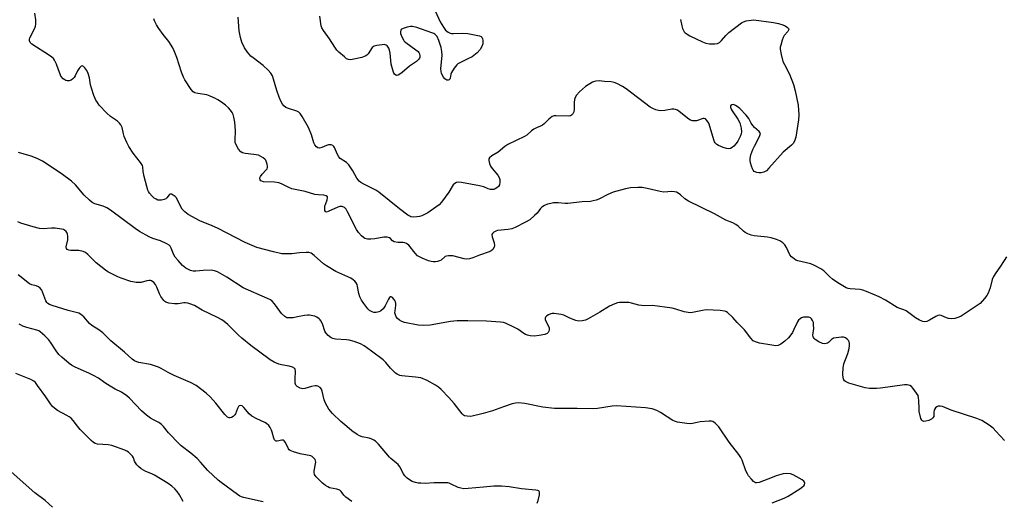
# Model space of a CAD drawing. Units: inches. Extents: x 1171770 to 1177770, y 529459 to 533460.
# Drawn here: x 1173940 to 1174334, y 532938 to 533131 of the extents above; entities that cross this region are included whole.
import ezdxf

# ---------------------------------------------------------------- set-up
doc = ezdxf.new("R2010")
doc.units = ezdxf.units.IN
doc.header["$MEASUREMENT"] = 0
doc.layers.add('Undefined', color=1, linetype='Continuous')

msp = doc.modelspace()

# ---------------------------------------------------------------- linework, layer by layer
at = {"layer": 'Undefined'}
for points, elevation in [([(1174105.75, 533135.74), (1174108.42, 533129.85), (1174109.71, 533127.63), (1174110.56, 533126.5), (1174111.66, 533125.66), (1174112.4, 533125.3), (1174112.92, 533125.17), (1174113.76, 533125.12), (1174117.48, 533125.22), (1174119.48, 533125.13), (1174122.11, 533124.57), (1174124.21, 533124.28), (1174124.76, 533124), (1174125.04, 533123.68), (1174125.32, 533123.02), (1174125.44, 533122.46), (1174125.5, 533121.58), (1174125.44, 533121), (1174125.1, 533119.92), (1174124.4, 533118.69), (1174123.22, 533117.47), (1174121.24, 533115.87), (1174119.54, 533114.95), (1174116.21, 533113.42), (1174115.49, 533113), (1174115.07, 533112.65), (1174114.03, 533111.31), (1174112.99, 533109.59), (1174112.68, 533108.81), (1174112.42, 533107.21), (1174112.26, 533106.86), (1174111.98, 533106.61), (1174111.57, 533106.5), (1174111.12, 533106.53), (1174110.69, 533106.69), (1174110.32, 533106.95), (1174109.67, 533107.7), (1174108.97, 533109.2), (1174108.76, 533109.99), (1174108.7, 533110.96), (1174109.16, 533116.47), (1174109.05, 533117.88), (1174108.76, 533119.56), (1174107.87, 533122.35), (1174107.16, 533123.93), (1174106.33, 533124.83), (1174105.88, 533125.12), (1174105.07, 533125.48), (1174099.1, 533127.53), (1174097.39, 533127.99), (1174096.55, 533127.99), (1174095.15, 533127.72), (1174093.54, 533127.22), (1174092.9, 533126.82), (1174092.63, 533126.42), (1174092.49, 533125.95), (1174092.53, 533125.18), (1174093.01, 533123.84), (1174093.69, 533122.57), (1174094.05, 533122.13), (1174094.69, 533121.56), (1174098.7, 533118.67), (1174099.55, 533117.94), (1174099.89, 533117.53), (1174100.12, 533117.04), (1174100.28, 533116.25), (1174100.28, 533115.72), (1174100.14, 533115.25), (1174099.87, 533114.82), (1174098.94, 533113.9), (1174096.13, 533112.12), (1174093.2, 533109.58), (1174092.31, 533108.91), (1174091.65, 533108.52), (1174091, 533108.36), (1174090.64, 533108.46), (1174090.15, 533108.89), (1174089.87, 533109.3), (1174089.53, 533110.05), (1174088.8, 533112.82), (1174088.36, 533117.22), (1174088.14, 533118.54), (1174087.89, 533119.26), (1174087.62, 533119.69), (1174087.12, 533120.23), (1174086.73, 533120.5), (1174086, 533120.69), (1174085.15, 533120.66), (1174083.11, 533120.34), (1174082, 533120.03), (1174081.21, 533119.5), (1174079.56, 533117.07), (1174079.03, 533116.53), (1174078.42, 533116.08), (1174077.06, 533115.61), (1174073.89, 533114.91), (1174072.46, 533114.67), (1174071.66, 533114.72), (1174070.94, 533115.06), (1174070.05, 533115.75), (1174067.89, 533117.69), (1174067.08, 533118.51), (1174066.21, 533119.72), (1174064.11, 533122.99), (1174061.63, 533126.4), (1174061.05, 533127.39), (1174060.74, 533128.16), (1174060.17, 533132.05)], 302), ([(1174204.57, 533130.77), (1174205.1, 533128.19), (1174205.45, 533127.11), (1174206.09, 533125.88), (1174206.43, 533125.47), (1174206.86, 533125.11), (1174208.39, 533124.28), (1174213.46, 533121.86), (1174214.81, 533121.29), (1174216.21, 533121.03), (1174218.29, 533121.03), (1174219.44, 533121.18), (1174219.97, 533121.36), (1174220.28, 533121.55), (1174221.06, 533122.33), (1174222.7, 533124.33), (1174223.98, 533125.51), (1174229.03, 533129.45), (1174229.77, 533129.87), (1174230.86, 533130.22), (1174232.86, 533130.55), (1174234.02, 533130.56), (1174241.79, 533129.49), (1174243.81, 533129.1), (1174245.53, 533128.65), (1174246.55, 533128.18), (1174247.42, 533127.6), (1174247.87, 533127.1), (1174247.93, 533126.92), (1174247.89, 533126.53), (1174247.54, 533125.93), (1174246.11, 533124.33), (1174245.69, 533123.6), (1174245.29, 533122.51), (1174244.74, 533120.53), (1174244.56, 533119.68), (1174244.51, 533118.82), (1174244.87, 533116.79), (1174245.63, 533113.91), (1174246.2, 533112.68), (1174248.22, 533108.93), (1174249.81, 533104.74), (1174250.47, 533102.17), (1174251.72, 533096.43), (1174251.94, 533092.61), (1174251.85, 533090.61), (1174250.81, 533083.7), (1174250.28, 533082.04), (1174249.72, 533081.11), (1174249.01, 533080.42), (1174245.72, 533077.69), (1174240.03, 533071.24), (1174238.99, 533070.21), (1174237.99, 533069.68), (1174236.88, 533069.38), (1174236.03, 533069.34), (1174235.18, 533069.5), (1174234.16, 533069.96), (1174233.68, 533070.46), (1174233.42, 533070.94), (1174233.04, 533072.02), (1174232.67, 533073.43), (1174232.51, 533074.28), (1174232.5, 533075.12), (1174232.82, 533076.54), (1174233.58, 533078.77), (1174234.2, 533080.09), (1174236.3, 533083.95), (1174236.57, 533084.69), (1174236.59, 533085.15), (1174236.39, 533085.57), (1174236.05, 533085.97), (1174234.28, 533087.5), (1174233.56, 533088.32), (1174232.96, 533089.22), (1174231.92, 533091.18), (1174230.95, 533092.47), (1174228.36, 533095.08), (1174227.32, 533095.95), (1174226.66, 533096.39), (1174225.77, 533096.72), (1174225.14, 533096.62), (1174224.68, 533096.25), (1174224.6, 533096.08), (1174224.6, 533095.65), (1174224.86, 533094.91), (1174225.26, 533094.15), (1174227.54, 533090.91), (1174228.3, 533089.4), (1174228.64, 533088.38), (1174228.87, 533087.3), (1174228.99, 533085.81), (1174228.92, 533084.95), (1174228.52, 533083.87), (1174227.53, 533082.05), (1174226.88, 533081.08), (1174225.96, 533080.04), (1174225.33, 533079.51), (1174224.69, 533079.18), (1174223.99, 533079.04), (1174222.96, 533079.12), (1174221.63, 533079.52), (1174219.82, 533080.31), (1174219.12, 533080.75), (1174218.55, 533081.33), (1174218.27, 533081.79), (1174217.95, 533082.56), (1174216.47, 533087.53), (1174215.9, 533089.23), (1174215.34, 533090.23), (1174214.58, 533090.98), (1174214.13, 533091.16), (1174213.64, 533091.16), (1174211, 533090.22), (1174210.2, 533090.13), (1174209.42, 533090.22), (1174208.65, 533090.43), (1174207.92, 533090.81), (1174204.09, 533093.98), (1174203.37, 533094.44), (1174202.67, 533094.73), (1174201.92, 533094.88), (1174201.12, 533094.89), (1174198.34, 533094.39), (1174196.66, 533094.25), (1174195.83, 533094.31), (1174194.76, 533094.58), (1174193.47, 533095.11), (1174192.48, 533095.68), (1174182.91, 533102.98), (1174181.44, 533103.92), (1174179.17, 533105.13), (1174178.12, 533105.56), (1174176.86, 533105.8), (1174174.17, 533105.97), (1174172.1, 533106.18), (1174170.73, 533106.13), (1174170.19, 533105.99), (1174169.41, 533105.62), (1174166.64, 533103.87), (1174164.14, 533101.84), (1174163, 533100.5), (1174162.4, 533099.52), (1174162.16, 533098.7), (1174162.06, 533097.55), (1174161.99, 533094.88), (1174161.88, 533093.86), (1174161.55, 533093.01), (1174161.03, 533092.46), (1174160.59, 533092.21), (1174159.79, 533092.06), (1174154.87, 533092.19), (1174154.04, 533092.14), (1174153.25, 533091.9), (1174152.54, 533091.44), (1174151.86, 533090.88), (1174149.97, 533088.99), (1174149.31, 533088.43), (1174148.55, 533088.04), (1174146.93, 533087.38), (1174145.9, 533086.83), (1174144.99, 533086.15), (1174143.09, 533084.49), (1174142.15, 533083.86), (1174135.49, 533080.73), (1174134.3, 533079.89), (1174131.58, 533077.64), (1174129.03, 533076.14), (1174128.17, 533075.42), (1174127.92, 533075), (1174127.87, 533074.26), (1174128.13, 533073.18), (1174128.56, 533072.11), (1174129.19, 533071.15), (1174131.45, 533068.49), (1174132, 533067.52), (1174132.28, 533066.75), (1174132.34, 533065.67), (1174132.1, 533064.6), (1174131.72, 533063.89), (1174131.13, 533063.33), (1174130.44, 533062.91), (1174129.93, 533062.75), (1174129.37, 533062.7), (1174128.53, 533062.76), (1174127.6, 533063.02), (1174125.88, 533063.8), (1174124.2, 533064.22), (1174116.94, 533065.52), (1174115.85, 533065.6), (1174114.89, 533065.48), (1174114.24, 533065.14), (1174113.67, 533064.58), (1174113.18, 533063.91), (1174111.82, 533061.65), (1174108.87, 533057.68), (1174107.95, 533056.62), (1174106.71, 533055.59), (1174103.4, 533053.37), (1174101.01, 533052.17), (1174100.17, 533051.91), (1174099.01, 533051.75), (1174097.56, 533051.69), (1174096.72, 533051.81), (1174096.21, 533052.02), (1174095.47, 533052.47), (1174092.16, 533054.94), (1174083.86, 533061.7), (1174082.64, 533062.41), (1174077.84, 533064.82), (1174076.62, 533065.53), (1174075.98, 533066.03), (1174074.99, 533067.26), (1174073.48, 533070.18), (1174071.87, 533072.54), (1174070.86, 533073.48), (1174068.41, 533075.11), (1174067.83, 533075.73), (1174067.28, 533076.73), (1174066.05, 533079.55), (1174065.78, 533079.98), (1174065.44, 533080.31), (1174064.74, 533080.57), (1174063.65, 533080.57), (1174062.85, 533080.32), (1174061.06, 533079.47), (1174060.06, 533079.2), (1174059.41, 533079.32), (1174058.86, 533079.79), (1174058.23, 533080.63), (1174057.85, 533081.35), (1174056.85, 533084.64), (1174055.7, 533087.56), (1174053.19, 533091.92), (1174052.37, 533093.11), (1174051.76, 533093.67), (1174050.99, 533094.06), (1174047.66, 533095.11), (1174046.62, 533095.55), (1174045.8, 533096.18), (1174045.3, 533096.82), (1174044.62, 533098.07), (1174043.93, 533099.66), (1174043, 533102.4), (1174041.73, 533106.9), (1174041.22, 533108.26), (1174040.66, 533109.25), (1174039.5, 533110.52), (1174037.58, 533112.3), (1174033.54, 533115.37), (1174032.63, 533116.13), (1174031.27, 533117.7), (1174030.08, 533119.38), (1174029, 533121.64), (1174028.45, 533123.59), (1174027.99, 533126.19), (1174027.59, 533131.72)], 300), ([(1173953.17, 532935.53), (1173950.24, 532938.23), (1173946.13, 532941.29), (1173936.69, 532949.73)], 284)]:
    msp.add_lwpolyline(points, dxfattribs=dict(at, elevation=elevation))
for points in [[(1174334.25, 532962.25, 296), (1174330.9, 532965.98, 296), (1174329.77, 532967.11, 296), (1174328.16, 532968.31, 296), (1174325.2, 532970.23, 296), (1174323.28, 532971, 296), (1174312.9, 532974.41, 296), (1174309.46, 532975.81, 296), (1174308.6, 532975.95, 296), (1174307.77, 532975.93, 296), (1174307.27, 532975.77, 296), (1174306.74, 532975.31, 296), (1174306.35, 532974.67, 296), (1174306.17, 532974.2, 296), (1174306.09, 532973.75, 296), (1174306.07, 532972.35, 296), (1174305.96, 532971.88, 296), (1174305.63, 532971.24, 296), (1174305.08, 532970.72, 296), (1174304.02, 532970.23, 296), (1174302.88, 532969.92, 296), (1174302.08, 532969.89, 296), (1174301.46, 532970.12, 296), (1174301.16, 532970.41, 296), (1174300.87, 532971.01, 296), (1174300.22, 532973.86, 296), (1174300.09, 532974.96, 296), (1174300.04, 532978.2, 296), (1174299.91, 532979.36, 296), (1174299.69, 532980.19, 296), (1174299.15, 532981.17, 296), (1174297.78, 532983.03, 296), (1174297.03, 532983.86, 296), (1174296.38, 532984.29, 296), (1174295.39, 532984.55, 296), (1174294.32, 532984.58, 296), (1174284.63, 532983.14, 296), (1174283.05, 532983.06, 296), (1174280.22, 532983.11, 296), (1174278.6, 532983.34, 296), (1174275.67, 532984.13, 296), (1174272.02, 532985.23, 296), (1174270.71, 532985.79, 296), (1174270.32, 532986.1, 296), (1174270.04, 532986.46, 296), (1174269.84, 532986.86, 296), (1174269.72, 532987.38, 296), (1174269.66, 532988.78, 296), (1174269.75, 532991.35, 296), (1174270.04, 532992.91, 296), (1174271.6, 532997.11, 296), (1174272.09, 532999.09, 296), (1174272.25, 533000.25, 296), (1174272.25, 533001.03, 296), (1174272.11, 533001.78, 296), (1174271.9, 533002.25, 296), (1174271.37, 533002.86, 296), (1174270.71, 533003.32, 296), (1174269.91, 533003.54, 296), (1174269.04, 533003.56, 296), (1174266.95, 533003.39, 296), (1174265.83, 533003.14, 296), (1174265.08, 533002.68, 296), (1174263.91, 533001.43, 296), (1174263.43, 533001.17, 296), (1174262.89, 533001.01, 296), (1174262.06, 533000.93, 296), (1174261.51, 533001.02, 296), (1174259.98, 533001.76, 296), (1174258.54, 533002.69, 296), (1174258.13, 533003.04, 296), (1174257.83, 533003.44, 296), (1174257.69, 533003.88, 296), (1174257.65, 533004.36, 296), (1174257.93, 533007.03, 296), (1174257.9, 533008.54, 296), (1174257.79, 533009.42, 296), (1174257.52, 533010.23, 296), (1174257.08, 533010.94, 296), (1174256.69, 533011.28, 296), (1174256.01, 533011.56, 296), (1174254.93, 533011.65, 296), (1174253.84, 533011.57, 296), (1174253.07, 533011.36, 296), (1174252.45, 533010.94, 296), (1174251.91, 533010.38, 296), (1174251.45, 533009.72, 296), (1174250.02, 533006.6, 296), (1174249.4, 533005.42, 296), (1174248.77, 533004.48, 296), (1174247.84, 533003.36, 296), (1174246.36, 533001.94, 296), (1174244.75, 533000.74, 296), (1174243.77, 533000.32, 296), (1174242.73, 533000.19, 296), (1174241.13, 533000.36, 296), (1174236.19, 533001.22, 296), (1174234.61, 533001.7, 296), (1174233.66, 533002.19, 296), (1174232.73, 533003.15, 296), (1174230.24, 533006.54, 296), (1174227.34, 533009.52, 296), (1174225.59, 533011.51, 296), (1174223.47, 533013.41, 296), (1174222.77, 533013.86, 296), (1174222.25, 533014.07, 296), (1174220.52, 533014.29, 296), (1174214.84, 533014.51, 296), (1174213.4, 533014.32, 296), (1174209.39, 533013.47, 296), (1174208.54, 533013.4, 296), (1174207.72, 533013.43, 296), (1174206.08, 533013.7, 296), (1174202.68, 533014.82, 296), (1174201.25, 533015.15, 296), (1174193.4, 533016.22, 296), (1174190.05, 533016.2, 296), (1174188.99, 533016.28, 296), (1174187.97, 533016.46, 296), (1174184.98, 533017.27, 296), (1174183.87, 533017.46, 296), (1174182.18, 533017.51, 296), (1174180.2, 533017.42, 296), (1174179.37, 533017.29, 296), (1174178.27, 533016.94, 296), (1174176.22, 533015.94, 296), (1174172.28, 533013.54, 296), (1174167.61, 533010.94, 296), (1174166.54, 533010.46, 296), (1174165.2, 533010.15, 296), (1174163.85, 533010.05, 296), (1174162.74, 533010.26, 296), (1174160.26, 533011.23, 296), (1174157.95, 533012.37, 296), (1174156.87, 533012.71, 296), (1174154.03, 533013.13, 296), (1174153.19, 533013.11, 296), (1174152.69, 533012.98, 296), (1174151.73, 533012.55, 296), (1174151.1, 533012.12, 296), (1174150.63, 533011.55, 296), (1174150.47, 533011.15, 296), (1174150.47, 533010.73, 296), (1174150.59, 533010.28, 296), (1174151.72, 533008.05, 296), (1174152, 533007.28, 296), (1174152.04, 533006.49, 296), (1174151.91, 533005.97, 296), (1174151.68, 533005.5, 296), (1174151.21, 533005.03, 296), (1174150.32, 533004.65, 296), (1174148.07, 533004.24, 296), (1174146.08, 533004, 296), (1174144.43, 533004.15, 296), (1174143.35, 533004.39, 296), (1174142.57, 533004.66, 296), (1174141.83, 533005.09, 296), (1174139.45, 533006.78, 296), (1174138.19, 533007.46, 296), (1174134.57, 533009.18, 296), (1174133.76, 533009.45, 296), (1174132.61, 533009.65, 296), (1174126.96, 533010.03, 296), (1174119.54, 533010.2, 296), (1174115.2, 533010.2, 296), (1174112.51, 533009.88, 296), (1174104.35, 533008.39, 296), (1174101.75, 533008.2, 296), (1174099.65, 533008.4, 296), (1174094.18, 533009.41, 296), (1174093.1, 533009.82, 296), (1174092.12, 533010.4, 296), (1174091.26, 533011.12, 296), (1174090.81, 533011.78, 296), (1174090.47, 533012.52, 296), (1174090.29, 533013.3, 296), (1174090.32, 533014.17, 296), (1174090.62, 533016.25, 296), (1174090.6, 533017.13, 296), (1174090.5, 533017.7, 296), (1174090.3, 533018.21, 296), (1174089.86, 533018.86, 296), (1174089.34, 533019.41, 296), (1174088.82, 533019.75, 296), (1174088.48, 533019.71, 296), (1174088.15, 533019.43, 296), (1174087.72, 533018.75, 296), (1174086.44, 533016.08, 296), (1174085.56, 533015, 296), (1174084.53, 533014.07, 296), (1174083.82, 533013.67, 296), (1174082.74, 533013.43, 296), (1174081.91, 533013.52, 296), (1174081.12, 533013.79, 296), (1174080.13, 533014.33, 296), (1174079.5, 533014.92, 296), (1174077.85, 533017.01, 296), (1174076.85, 533018.47, 296), (1174076.26, 533019.76, 296), (1174075.8, 533021.11, 296), (1174075.35, 533023.87, 296), (1174075.14, 533024.65, 296), (1174074.81, 533025.36, 296), (1174074.29, 533026, 296), (1174073.62, 533026.56, 296), (1174072.61, 533027.18, 296), (1174066.65, 533029.91, 296), (1174062.86, 533032.13, 296), (1174061.68, 533032.98, 296), (1174057.97, 533036.35, 296), (1174056.82, 533037.21, 296), (1174055.87, 533037.5, 296), (1174054.72, 533037.54, 296), (1174052.08, 533037.38, 296), (1174049.08, 533036.92, 296), (1174046.79, 533036.9, 296), (1174045.08, 533036.99, 296), (1174041.67, 533037.73, 296), (1174035.02, 533039.54, 296), (1174030.35, 533041.52, 296), (1174019.27, 533047.18, 296), (1174017.16, 533048.14, 296), (1174012.14, 533050.23, 296), (1174007.47, 533052.67, 296), (1174006.13, 533053.76, 296), (1174005.16, 533054.82, 296), (1174004.6, 533055.76, 296), (1174002.89, 533059.31, 296), (1174002.37, 533059.93, 296), (1174001.51, 533060.5, 296), (1174000.83, 533060.78, 296), (1174000.22, 533060.79, 296), (1173999.91, 533060.56, 296), (1173999.02, 533059.42, 296), (1173998.52, 533058.99, 296), (1173997.85, 533058.66, 296), (1173996.8, 533058.4, 296), (1173995.94, 533058.37, 296), (1173995.41, 533058.46, 296), (1173994.67, 533058.77, 296), (1173993.95, 533059.28, 296), (1173993.08, 533060.1, 296), (1173992.07, 533061.21, 296), (1173991.58, 533061.94, 296), (1173991.34, 533062.47, 296), (1173990.92, 533063.87, 296), (1173989.93, 533067.92, 296), (1173989.56, 533069.97, 296), (1173989.42, 533071.72, 296), (1173989.23, 533072.36, 296), (1173988.45, 533073.56, 296), (1173985.48, 533077.25, 296), (1173983.72, 533079.87, 296), (1173982.96, 533081.47, 296), (1173981.95, 533083.92, 296), (1173981.62, 533085.02, 296), (1173981.05, 533087.46, 296), (1173980.57, 533088.6, 296), (1173980.03, 533089.26, 296), (1173979.17, 533090.04, 296), (1173976.47, 533091.91, 296), (1173974.9, 533093.28, 296), (1173971.87, 533096.53, 296), (1173971.18, 533097.48, 296), (1173970.59, 533098.5, 296), (1173969.78, 533100.32, 296), (1173968.83, 533103.23, 296), (1173968.48, 533104.58, 296), (1173967.96, 533107.41, 296), (1173967.5, 533109.12, 296), (1173966.94, 533110.32, 296), (1173966.18, 533111.43, 296), (1173965.68, 533111.94, 296), (1173965.36, 533112.14, 296), (1173965.03, 533112.2, 296), (1173964.68, 533112.06, 296), (1173964.17, 533111.59, 296), (1173963.7, 533110.96, 296), (1173963.28, 533110.25, 296), (1173962.29, 533108.2, 296), (1173961.83, 533107.54, 296), (1173961.29, 533106.96, 296), (1173960.63, 533106.51, 296), (1173959.84, 533106.24, 296), (1173959.03, 533106.17, 296), (1173958.53, 533106.29, 296), (1173958.08, 533106.54, 296), (1173957.45, 533107.04, 296), (1173956.56, 533108.07, 296), (1173956.23, 533108.81, 296), (1173955.63, 533110.66, 296), (1173954.75, 533112.84, 296), (1173954.02, 533114.43, 296), (1173953.56, 533115.13, 296), (1173952.92, 533115.73, 296), (1173951.96, 533116.41, 296), (1173944.99, 533120.87, 296), (1173944.3, 533121.58, 296), (1173944.03, 533122.2, 296), (1173944.05, 533122.89, 296), (1173944.2, 533123.4, 296), (1173946.08, 533127.27, 296), (1173946.36, 533128.07, 296), (1173946.53, 533128.89, 296), (1173946.59, 533130.57, 296), (1173946.17, 533133.32, 296)], [(1174335.13, 533035.71, 298), (1174334.2, 533034.25, 298), (1174332.44, 533031.59, 298), (1174330.8, 533029.38, 298), (1174329.95, 533027.94, 298), (1174329.41, 533026.65, 298), (1174328.53, 533023.33, 298), (1174327.8, 533021.22, 298), (1174327.29, 533020.22, 298), (1174326.36, 533019.06, 298), (1174324.53, 533017.1, 298), (1174323.44, 533016.24, 298), (1174317.02, 533012.02, 298), (1174316, 533011.58, 298), (1174314.38, 533011.13, 298), (1174313.28, 533011, 298), (1174311.91, 533011.13, 298), (1174311.1, 533011.35, 298), (1174308.95, 533012.23, 298), (1174308.16, 533012.37, 298), (1174307.64, 533012.26, 298), (1174306.86, 533011.92, 298), (1174304.28, 533010.41, 298), (1174303.23, 533009.89, 298), (1174302.43, 533009.72, 298), (1174301.62, 533009.84, 298), (1174300.28, 533010.43, 298), (1174298.72, 533011.33, 298), (1174294.91, 533014.16, 298), (1174294.02, 533014.55, 298), (1174292.39, 533015.08, 298), (1174291.39, 533015.53, 298), (1174286.71, 533018.41, 298), (1174284.14, 533019.71, 298), (1174279.02, 533021.94, 298), (1174277.65, 533022.44, 298), (1174276.53, 533022.64, 298), (1174272.58, 533022.89, 298), (1174271.77, 533023.04, 298), (1174270.99, 533023.33, 298), (1174267.53, 533025.4, 298), (1174265.5, 533026.77, 298), (1174264.23, 533027.86, 298), (1174262.03, 533030.2, 298), (1174260.83, 533031.01, 298), (1174258.2, 533032.34, 298), (1174256.85, 533032.92, 298), (1174251.62, 533034.12, 298), (1174250.82, 533034.45, 298), (1174250.12, 533034.89, 298), (1174249.04, 533035.77, 298), (1174248.32, 533036.61, 298), (1174246.99, 533039.54, 298), (1174246.41, 533040.53, 298), (1174245.59, 533041.36, 298), (1174244.38, 533042.2, 298), (1174243.06, 533042.74, 298), (1174240.86, 533043.32, 298), (1174239.42, 533043.56, 298), (1174234.09, 533044.11, 298), (1174232.95, 533044.41, 298), (1174231.59, 533044.97, 298), (1174230.53, 533045.51, 298), (1174229.81, 533046, 298), (1174227.72, 533048.04, 298), (1174226.8, 533048.71, 298), (1174225.5, 533049.34, 298), (1174222.78, 533050.44, 298), (1174218.23, 533053.01, 298), (1174207.83, 533058.09, 298), (1174206.37, 533059, 298), (1174204.6, 533060.58, 298), (1174203.71, 533061.27, 298), (1174203, 533061.65, 298), (1174202.27, 533061.82, 298), (1174201.18, 533061.85, 298), (1174197.92, 533061.67, 298), (1174196.47, 533061.9, 298), (1174191.29, 533063.09, 298), (1174189.28, 533063.48, 298), (1174187.55, 533063.53, 298), (1174184.64, 533063.38, 298), (1174182.62, 533063.01, 298), (1174177.72, 533061.69, 298), (1174175.47, 533060.7, 298), (1174171.96, 533058.79, 298), (1174170.85, 533058.4, 298), (1174169.69, 533058.12, 298), (1174168.55, 533057.95, 298), (1174165.2, 533057.75, 298), (1174159.52, 533057.07, 298), (1174158.44, 533057.09, 298), (1174155.66, 533057.32, 298), (1174153.76, 533057.31, 298), (1174152.68, 533057.14, 298), (1174151.36, 533056.78, 298), (1174150.13, 533056.29, 298), (1174149.15, 533055.66, 298), (1174148.52, 533055.07, 298), (1174147.19, 533053.24, 298), (1174146.21, 533052.24, 298), (1174144.28, 533050.62, 298), (1174142.5, 533049.58, 298), (1174138.49, 533047.54, 298), (1174137.12, 533046.98, 298), (1174135.68, 533046.72, 298), (1174131.38, 533046.27, 298), (1174130.65, 533046.04, 298), (1174129.94, 533045.64, 298), (1174129.37, 533045.13, 298), (1174129.14, 533044.72, 298), (1174129.1, 533044.5, 298), (1174129.19, 533043.76, 298), (1174130.01, 533041.35, 298), (1174130.21, 533040.3, 298), (1174130.06, 533039.56, 298), (1174129.48, 533038.69, 298), (1174128.85, 533038.17, 298), (1174128.07, 533037.8, 298), (1174124.14, 533036.42, 298), (1174121.5, 533035.33, 298), (1174120.1, 533034.99, 298), (1174118.94, 533034.87, 298), (1174118.07, 533034.9, 298), (1174113.43, 533036.1, 298), (1174112.57, 533036.21, 298), (1174111.73, 533036.2, 298), (1174110.92, 533036.07, 298), (1174110.44, 533035.86, 298), (1174108.76, 533034.46, 298), (1174108.09, 533034.09, 298), (1174107.31, 533033.88, 298), (1174106.49, 533033.77, 298), (1174105.66, 533033.73, 298), (1174104.82, 533033.82, 298), (1174103.7, 533034.19, 298), (1174101.22, 533035.23, 298), (1174100.14, 533035.73, 298), (1174099.39, 533036.18, 298), (1174098.38, 533037.2, 298), (1174095.79, 533040.38, 298), (1174094.98, 533041.07, 298), (1174094.3, 533041.4, 298), (1174093.54, 533041.53, 298), (1174091.43, 533041.53, 298), (1174090.01, 533041.78, 298), (1174089.3, 533042.13, 298), (1174088.54, 533043.06, 298), (1174088.14, 533043.4, 298), (1174087.2, 533043.68, 298), (1174085.85, 533043.68, 298), (1174082.31, 533043.02, 298), (1174080.63, 533042.83, 298), (1174079.27, 533042.85, 298), (1174078.3, 533043.13, 298), (1174077.67, 533043.5, 298), (1174076.89, 533044.22, 298), (1174075.77, 533045.56, 298), (1174074.93, 533046.71, 298), (1174073.94, 533048.39, 298), (1174072.25, 533052.02, 298), (1174071.31, 533053.82, 298), (1174070.71, 533054.78, 298), (1174070.05, 533055.47, 298), (1174069.19, 533055.84, 298), (1174068.71, 533055.9, 298), (1174068.21, 533055.84, 298), (1174067.46, 533055.58, 298), (1174063.58, 533053.84, 298), (1174062.9, 533053.67, 298), (1174062.56, 533053.73, 298), (1174062.44, 533053.86, 298), (1174062.29, 533054.25, 298), (1174062.23, 533054.76, 298), (1174062.29, 533056.19, 298), (1174062.44, 533056.76, 298), (1174063.21, 533058.62, 298), (1174063.33, 533059.34, 298), (1174063.25, 533059.74, 298), (1174062.8, 533060.14, 298), (1174061.88, 533060.43, 298), (1174059.55, 533060.51, 298), (1174058.22, 533060.7, 298), (1174054.29, 533061.84, 298), (1174049.05, 533062.99, 298), (1174047.78, 533063.46, 298), (1174044.82, 533065.01, 298), (1174043.77, 533065.39, 298), (1174042.06, 533065.61, 298), (1174037.71, 533065.83, 298), (1174036.97, 533065.98, 298), (1174036.61, 533066.21, 298), (1174036.37, 533066.54, 298), (1174036.24, 533066.93, 298), (1174036.26, 533067.37, 298), (1174036.45, 533067.86, 298), (1174037.11, 533068.8, 298), (1174038.75, 533070.58, 298), (1174039.08, 533071.03, 298), (1174039.29, 533071.52, 298), (1174039.33, 533072.04, 298), (1174039.19, 533072.86, 298), (1174038.93, 533073.69, 298), (1174038.56, 533074.46, 298), (1174038.22, 533074.89, 298), (1174037.59, 533075.39, 298), (1174036.65, 533075.95, 298), (1174035.64, 533076.39, 298), (1174033.8, 533076.77, 298), (1174030.34, 533077.09, 298), (1174029.29, 533077.38, 298), (1174028.62, 533077.8, 298), (1174027.73, 533078.85, 298), (1174026.69, 533080.52, 298), (1174026.34, 533081.54, 298), (1174026.3, 533082.4, 298), (1174026.5, 533086.2, 298), (1174026.14, 533089.66, 298), (1174025.82, 533091.67, 298), (1174025.48, 533092.74, 298), (1174025.13, 533093.51, 298), (1174024.48, 533094.47, 298), (1174023.7, 533095.33, 298), (1174022.43, 533096.41, 298), (1174020.85, 533097.6, 298), (1174019.44, 533098.56, 298), (1174018.44, 533099.11, 298), (1174016.36, 533100.07, 298), (1174015.02, 533100.55, 298), (1174011.34, 533101.14, 298), (1174010.24, 533101.41, 298), (1174009.55, 533101.79, 298), (1174008.7, 533102.79, 298), (1174006.25, 533106.55, 298), (1174005.61, 533107.72, 298), (1174004.89, 533109.61, 298), (1174002.98, 533115.57, 298), (1174001.94, 533118.2, 298), (1174001.33, 533119.48, 298), (1173999.77, 533121.92, 298), (1173997.52, 533124.74, 298), (1173995.82, 533127.13, 298), (1173994.87, 533128.64, 298), (1173994.03, 533130.21, 298), (1173993.74, 533131.03, 298)], [(1174241.25, 532937.24, 294), (1174246.12, 532939.21, 294), (1174247.69, 532939.97, 294), (1174252.42, 532942.93, 294), (1174253.61, 532943.76, 294), (1174254, 532944.14, 294), (1174254.26, 532944.55, 294), (1174254.39, 532945.17, 294), (1174254.3, 532945.57, 294), (1174254.02, 532945.96, 294), (1174253.37, 532946.47, 294), (1174249.75, 532948.52, 294), (1174248.68, 532948.91, 294), (1174247.05, 532949.06, 294), (1174245.67, 532948.9, 294), (1174242.92, 532948.06, 294), (1174241.28, 532947.47, 294), (1174236.1, 532945.4, 294), (1174235.09, 532945.24, 294), (1174234.68, 532945.32, 294), (1174234.26, 532945.52, 294), (1174233.82, 532945.86, 294), (1174233.02, 532946.73, 294), (1174231.89, 532948.14, 294), (1174231.4, 532948.88, 294), (1174230.82, 532950.13, 294), (1174229.25, 532954.42, 294), (1174228.71, 532955.44, 294), (1174227.93, 532956.65, 294), (1174224.13, 532961.58, 294), (1174219.9, 532967.76, 294), (1174218.45, 532969.22, 294), (1174217.5, 532969.8, 294), (1174216.98, 532969.92, 294), (1174216.15, 532969.94, 294), (1174212.42, 532969.66, 294), (1174211.29, 532969.5, 294), (1174209.37, 532969.01, 294), (1174208.54, 532968.89, 294), (1174207.11, 532969.01, 294), (1174203.36, 532969.61, 294), (1174202.26, 532969.91, 294), (1174201.49, 532970.29, 294), (1174196.65, 532973.47, 294), (1174195.13, 532974.3, 294), (1174193.22, 532974.97, 294), (1174190.58, 532975.37, 294), (1174178.96, 532976.07, 294), (1174177.26, 532975.94, 294), (1174171.41, 532975.08, 294), (1174169.66, 532974.9, 294), (1174163.18, 532975.07, 294), (1174154.2, 532975.05, 294), (1174149.52, 532975.54, 294), (1174142.23, 532977.02, 294), (1174139.79, 532977.34, 294), (1174138.62, 532977.24, 294), (1174137.22, 532976.91, 294), (1174133.74, 532975.73, 294), (1174129.35, 532974.1, 294), (1174125.63, 532972.98, 294), (1174120.66, 532971.9, 294), (1174119.25, 532971.91, 294), (1174118.2, 532972.15, 294), (1174117.75, 532972.41, 294), (1174117.16, 532972.96, 294), (1174113.97, 532977.03, 294), (1174111.87, 532979.48, 294), (1174108.76, 532982.61, 294), (1174107.67, 532983.55, 294), (1174106.51, 532984.42, 294), (1174103.25, 532986.24, 294), (1174100.63, 532987.3, 294), (1174098.59, 532987.65, 294), (1174093.08, 532988.06, 294), (1174092.24, 532988.25, 294), (1174091.16, 532988.72, 294), (1174090.47, 532989.21, 294), (1174089.45, 532990.19, 294), (1174088.48, 532991.24, 294), (1174086.65, 532993.48, 294), (1174085.6, 532994.49, 294), (1174080.94, 532998.04, 294), (1174077.93, 533000.1, 294), (1174076.5, 533000.92, 294), (1174073.99, 533001.83, 294), (1174072, 533002.41, 294), (1174070.85, 533002.55, 294), (1174066.5, 533002.85, 294), (1174065.48, 533003.08, 294), (1174064.75, 533003.39, 294), (1174063.59, 533004.24, 294), (1174062.63, 533005.28, 294), (1174062.28, 533006, 294), (1174061.28, 533008.89, 294), (1174060.69, 533010.15, 294), (1174060.38, 533010.59, 294), (1174059.97, 533010.99, 294), (1174058.99, 533011.61, 294), (1174058.2, 533011.94, 294), (1174057.4, 533012.16, 294), (1174056.05, 533012.39, 294), (1174055.23, 533012.43, 294), (1174054.12, 533012.28, 294), (1174051.34, 533011.67, 294), (1174049.58, 533011.4, 294), (1174048.12, 533011.27, 294), (1174047.06, 533011.39, 294), (1174046.16, 533011.9, 294), (1174044.89, 533013.13, 294), (1174044.17, 533014.02, 294), (1174042.08, 533016.98, 294), (1174041.16, 533018, 294), (1174040.52, 533018.51, 294), (1174039.28, 533019.12, 294), (1174029.5, 533023.34, 294), (1174023.01, 533027.57, 294), (1174019.26, 533029.75, 294), (1174018.05, 533030.2, 294), (1174016.72, 533030.37, 294), (1174013.53, 533030.31, 294), (1174010.6, 533029.99, 294), (1174009.55, 533029.99, 294), (1174008.47, 533030.28, 294), (1174006.62, 533031.2, 294), (1174005.88, 533031.69, 294), (1174005.24, 533032.28, 294), (1174003.48, 533034.24, 294), (1174002.38, 533035.6, 294), (1174001.82, 533036.59, 294), (1174000.76, 533039.24, 294), (1174000.3, 533039.96, 294), (1173999.91, 533040.36, 294), (1173998.93, 533040.97, 294), (1173996.5, 533042.12, 294), (1173993.44, 533043.14, 294), (1173991.88, 533043.81, 294), (1173988.06, 533045.94, 294), (1173986.35, 533047.07, 294), (1173976.39, 533054.38, 294), (1173974.95, 533055.35, 294), (1173973.43, 533056.04, 294), (1173970.2, 533056.92, 294), (1173969.08, 533057.49, 294), (1173967.96, 533058.43, 294), (1173965.83, 533060.49, 294), (1173962.35, 533064.55, 294), (1173960.83, 533066.05, 294), (1173956.72, 533069.05, 294), (1173949.19, 533074.06, 294), (1173947.12, 533075.05, 294), (1173944.73, 533076.04, 294), (1173939.65, 533077.47, 294)], [(1174147.25, 532937.16, 292), (1174147.69, 532938.21, 292), (1174148.17, 532940.47, 292), (1174148.22, 532941.5, 292), (1174148.08, 532941.88, 292), (1174147.94, 532942.02, 292), (1174147.52, 532942.19, 292), (1174146.74, 532942.33, 292), (1174140.97, 532942.83, 292), (1174136.07, 532943.73, 292), (1174132.96, 532943.96, 292), (1174129.84, 532943.91, 292), (1174125.78, 532943.59, 292), (1174119.64, 532942.96, 292), (1174117.87, 532942.94, 292), (1174116.7, 532943.1, 292), (1174115.56, 532943.4, 292), (1174112.83, 532944.8, 292), (1174112.01, 532945.12, 292), (1174111.46, 532945.25, 292), (1174109.46, 532945.32, 292), (1174105.99, 532945.25, 292), (1174102.35, 532945.05, 292), (1174100.66, 532945.1, 292), (1174099.53, 532945.21, 292), (1174098.47, 532945.43, 292), (1174097.19, 532945.85, 292), (1174096.47, 532946.2, 292), (1174095.17, 532947.14, 292), (1174094.25, 532948.08, 292), (1174093.66, 532948.95, 292), (1174092.2, 532951.69, 292), (1174091.58, 532952.61, 292), (1174090.96, 532953.22, 292), (1174088.7, 532954.99, 292), (1174088.08, 532955.57, 292), (1174083.71, 532960.71, 292), (1174082.55, 532961.91, 292), (1174081.86, 532962.42, 292), (1174080.84, 532962.94, 292), (1174080, 532963.18, 292), (1174077.12, 532963.68, 292), (1174076.13, 532964.05, 292), (1174075.17, 532964.58, 292), (1174073.04, 532966.15, 292), (1174071.01, 532967.78, 292), (1174068.69, 532969.83, 292), (1174065.3, 532973.01, 292), (1174063.87, 532974.71, 292), (1174062.46, 532977.19, 292), (1174061.97, 532978.53, 292), (1174061.19, 532981.98, 292), (1174060.88, 532982.76, 292), (1174060.4, 532983.4, 292), (1174059.46, 532983.94, 292), (1174058.93, 532984.06, 292), (1174058.37, 532984.07, 292), (1174056.94, 532983.81, 292), (1174054.22, 532982.99, 292), (1174053.46, 532982.89, 292), (1174052.39, 532983.16, 292), (1174051.16, 532983.85, 292), (1174050.61, 532984.41, 292), (1174050.38, 532985.13, 292), (1174050.33, 532986.81, 292), (1174050.52, 532989.93, 292), (1174050.41, 532990.67, 292), (1174050.16, 532991.06, 292), (1174049.3, 532991.58, 292), (1174047.96, 532992.03, 292), (1174044.85, 532992.53, 292), (1174043.76, 532992.79, 292), (1174041.99, 532993.59, 292), (1174040.29, 532994.55, 292), (1174032.65, 533000.23, 292), (1174028.99, 533003.18, 292), (1174027.47, 533004.54, 292), (1174023.45, 533008.6, 292), (1174021.96, 533009.88, 292), (1174021.04, 533010.53, 292), (1174019.21, 533011.5, 292), (1174013.13, 533014.45, 292), (1174010.11, 533016.25, 292), (1174008.17, 533017, 292), (1174007.32, 533017.24, 292), (1174006.47, 533017.36, 292), (1174005.72, 533017.3, 292), (1174003.55, 533016.91, 292), (1174002.09, 533016.9, 292), (1173999.76, 533017.21, 292), (1173998.55, 533017.63, 292), (1173998.14, 533017.89, 292), (1173997.74, 533018.27, 292), (1173996.61, 533019.93, 292), (1173996.07, 533020.96, 292), (1173995.01, 533023.62, 292), (1173994.5, 533024.62, 292), (1173993.76, 533025.48, 292), (1173992.89, 533026.11, 292), (1173992.39, 533026.26, 292), (1173991.86, 533026.27, 292), (1173991.02, 533026.14, 292), (1173988.69, 533025.53, 292), (1173987.86, 533025.48, 292), (1173986.75, 533025.54, 292), (1173985.36, 533025.7, 292), (1173984.52, 533025.89, 292), (1173980.66, 533027.15, 292), (1173979.32, 533027.73, 292), (1173976.69, 533029.04, 292), (1173975.4, 533029.72, 292), (1173974.41, 533030.36, 292), (1173970.67, 533033.33, 292), (1173967.41, 533036.68, 292), (1173966.38, 533037.47, 292), (1173965.43, 533037.86, 292), (1173963.81, 533038.25, 292), (1173962.77, 533038.34, 292), (1173960.58, 533038.26, 292), (1173959.77, 533038.41, 292), (1173959.09, 533038.72, 292), (1173958.81, 533039.05, 292), (1173958.69, 533039.73, 292), (1173959.34, 533042.61, 292), (1173959.39, 533043.17, 292), (1173959.33, 533043.99, 292), (1173959.18, 533044.79, 292), (1173958.92, 533045.53, 292), (1173958.64, 533045.95, 292), (1173958.05, 533046.45, 292), (1173957.57, 533046.67, 292), (1173956.77, 533046.87, 292), (1173954.24, 533047.18, 292), (1173952.78, 533047.19, 292), (1173949.5, 533046.98, 292), (1173948.05, 533047.08, 292), (1173945.53, 533047.7, 292), (1173940.57, 533049.21, 292), (1173939.38, 533049.8, 292)], [(1174073.07, 532937.86, 290), (1174070.64, 532939.58, 290), (1174069.83, 532940.38, 290), (1174068.72, 532941.86, 290), (1174068.19, 532942.29, 290), (1174067, 532942.76, 290), (1174064.13, 532943.31, 290), (1174063.4, 532943.66, 290), (1174062.48, 532944.26, 290), (1174061.15, 532945.28, 290), (1174059.51, 532946.85, 290), (1174058.76, 532947.69, 290), (1174058.15, 532948.66, 290), (1174057.92, 532949.41, 290), (1174057.92, 532950.12, 290), (1174058.55, 532952.84, 290), (1174058.63, 532953.62, 290), (1174058.53, 532954.13, 290), (1174058.3, 532954.62, 290), (1174057.6, 532955.48, 290), (1174057.16, 532955.81, 290), (1174056.66, 532956.03, 290), (1174052.41, 532956.83, 290), (1174049.67, 532957.66, 290), (1174048.4, 532958.2, 290), (1174047.98, 532958.5, 290), (1174047.66, 532958.91, 290), (1174046.47, 532961.44, 290), (1174046.01, 532962.07, 290), (1174045.63, 532962.33, 290), (1174044.99, 532962.35, 290), (1174043.1, 532961.91, 290), (1174042.7, 532961.96, 290), (1174042.53, 532962.06, 290), (1174042.11, 532962.56, 290), (1174041.8, 532963.23, 290), (1174041.17, 532965.63, 290), (1174040.89, 532966.4, 290), (1174040.39, 532967.37, 290), (1174039.75, 532968.24, 290), (1174038.89, 532968.99, 290), (1174038.17, 532969.46, 290), (1174034.95, 532970.89, 290), (1174032.98, 532971.97, 290), (1174031.92, 532972.95, 290), (1174029.8, 532975.44, 290), (1174029.07, 532976.05, 290), (1174028.43, 532976.18, 290), (1174028, 532976.05, 290), (1174027.68, 532975.79, 290), (1174027.21, 532974.99, 290), (1174026.52, 532972.93, 290), (1174026.18, 532972.46, 290), (1174025.56, 532971.86, 290), (1174024.87, 532971.4, 290), (1174024.38, 532971.26, 290), (1174023.96, 532971.3, 290), (1174023.33, 532971.58, 290), (1174022.73, 532972.05, 290), (1174022.18, 532972.64, 290), (1174018.66, 532977.15, 290), (1174016.39, 532979.67, 290), (1174014.66, 532981.21, 290), (1174010.75, 532984.27, 290), (1174008.42, 532985.48, 290), (1174001.86, 532988.19, 290), (1173999.52, 532989.44, 290), (1173996.75, 532991.07, 290), (1173995.7, 532991.57, 290), (1173992.4, 532992.69, 290), (1173987.77, 532993.44, 290), (1173986.95, 532993.68, 290), (1173985.99, 532994.13, 290), (1173985.09, 532994.78, 290), (1173982.06, 532997.6, 290), (1173976.58, 533002.17, 290), (1173973.4, 533005.33, 290), (1173971.75, 533006.57, 290), (1173969.01, 533008.32, 290), (1173968.07, 533009.03, 290), (1173965.71, 533011.71, 290), (1173964.45, 533012.74, 290), (1173963.76, 533013.14, 290), (1173963.21, 533013.35, 290), (1173959.49, 533014.3, 290), (1173953.13, 533016.28, 290), (1173952.05, 533016.68, 290), (1173951.35, 533017.09, 290), (1173951, 533017.43, 290), (1173950.58, 533018.14, 290), (1173949.36, 533021.38, 290), (1173948.89, 533022.37, 290), (1173948.29, 533023.24, 290), (1173947.66, 533023.75, 290), (1173946.61, 533024.2, 290), (1173944.93, 533024.56, 290), (1173943.99, 533025, 290), (1173939.5, 533028.61, 290)], [(1174037.6, 532937.62, 288), (1174029.61, 532939.4, 288), (1174028.86, 532939.63, 288), (1174028.17, 532939.95, 288), (1174027.23, 532940.58, 288), (1174020.7, 532945.44, 288), (1174019.57, 532946.35, 288), (1174015.42, 532950.22, 288), (1174012.5, 532953.6, 288), (1174011.12, 532954.98, 288), (1174008.61, 532957.15, 288), (1174004.73, 532960.14, 288), (1174003.88, 532960.9, 288), (1173999.67, 532965.33, 288), (1173997.6, 532967.89, 288), (1173996.87, 532968.65, 288), (1173995.81, 532969.45, 288), (1173993.69, 532970.45, 288), (1173992.5, 532971.11, 288), (1173990.87, 532972.31, 288), (1173988.9, 532974.07, 288), (1173984.05, 532979.15, 288), (1173982.98, 532980.13, 288), (1173980.81, 532981.54, 288), (1173978.31, 532982.82, 288), (1173976.34, 532983.98, 288), (1173974.16, 532985.35, 288), (1173971.62, 532987.12, 288), (1173969.6, 532988.31, 288), (1173967.78, 532989.24, 288), (1173964.65, 532990.48, 288), (1173962.03, 532991.69, 288), (1173960.77, 532992.38, 288), (1173959.82, 532993.09, 288), (1173956.88, 532995.64, 288), (1173955.8, 532996.67, 288), (1173954.71, 532998.06, 288), (1173952.45, 533001.58, 288), (1173951.62, 533002.72, 288), (1173950.2, 533004.13, 288), (1173948.21, 533005.79, 288), (1173947.73, 533006.09, 288), (1173946.92, 533006.41, 288), (1173942.94, 533007.48, 288), (1173941.36, 533008.03, 288), (1173940.36, 533008.5, 288), (1173939.92, 533008.81, 288)], [(1174005.55, 532937.76, 286), (1174004.11, 532940.42, 286), (1174003.17, 532941.83, 286), (1174002.24, 532942.88, 286), (1174000.98, 532944, 286), (1173999.57, 532945, 286), (1173994.01, 532948.34, 286), (1173992.97, 532948.87, 286), (1173990.57, 532949.84, 286), (1173989.58, 532950.34, 286), (1173988.7, 532950.95, 286), (1173987.62, 532951.86, 286), (1173986.93, 532952.53, 286), (1173986.43, 532953.24, 286), (1173986.03, 532954.02, 286), (1173985.57, 532955.23, 286), (1173985.17, 532955.93, 286), (1173984.47, 532956.79, 286), (1173983.67, 532957.55, 286), (1173982.96, 532958, 286), (1173982.16, 532958.36, 286), (1173976.96, 532960.29, 286), (1173975.55, 532960.55, 286), (1173971.24, 532960.81, 286), (1173970.26, 532961.08, 286), (1173969.6, 532961.44, 286), (1173968.75, 532962.17, 286), (1173964.25, 532966.65, 286), (1173963.18, 532967.92, 286), (1173961.42, 532970.3, 286), (1173960.64, 532971.16, 286), (1173959.94, 532971.69, 286), (1173958.93, 532972.3, 286), (1173955.23, 532974.27, 286), (1173954.04, 532975.12, 286), (1173953.22, 532975.87, 286), (1173952.39, 532976.91, 286), (1173950.57, 532979.76, 286), (1173947.25, 532984.28, 286), (1173946.35, 532985.43, 286), (1173945.73, 532986.03, 286), (1173944.48, 532986.69, 286), (1173938.54, 532989.04, 286)]]:
    msp.add_polyline3d(points, dxfattribs=at)

doc.saveas('drawing.dxf')
